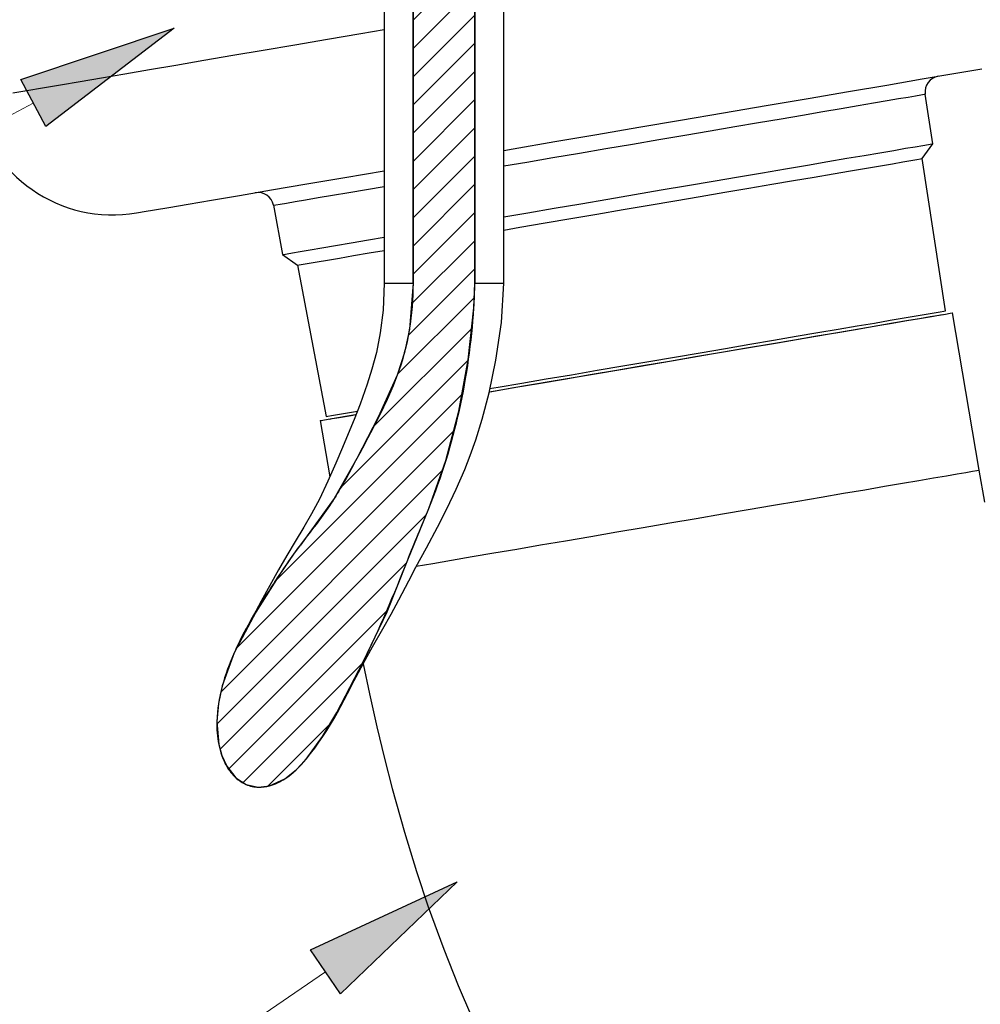
# Model space of a CAD drawing. Units: inches. Extents: x 2 to 154, y 1 to 99.
# Drawn here: x 57 to 63, y 48 to 54 of the extents above; entities that cross this region are included whole.
import ezdxf

# ---------------------------------------------------------------- set-up
doc = ezdxf.new("R2010")
doc.units = ezdxf.units.IN
doc.header["$MEASUREMENT"] = 0
doc.linetypes.add('SLD-Solid', pattern=[0])
doc.layers.add('SLD-0', color=7, linetype='SLD-Solid')

msp = doc.modelspace()

# ---------------------------------------------------------------- hatches: boundary and pattern name
at = {"linetype": 'Continuous'}
h = msp.add_hatch(dxfattribs=at)
h.set_pattern_fill('ANSI31', style=0)
edge = h.paths.add_edge_path(flags=0)
edge.add_line((60.302, 52.7883), (60.302, 54.6547))
edge.add_line((60.302, 54.6547), (59.9152, 54.6547))
edge.add_line((59.9152, 54.6547), (59.9152, 52.7883))
edge.add_spline(control_points=[(59.9152, 52.7883), (59.9152, 52.5933), (59.8848, 52.3942), (59.8164, 52.2115), (59.7487, 52.0306), (59.6547, 51.8605), (59.5641, 51.69), (59.519, 51.605), (59.4734, 51.5202), (59.4217, 51.4391), (59.3699, 51.3578), (59.3116, 51.2809), (59.2529, 51.2046), (59.2236, 51.1665), (59.1944, 51.1283), (59.1663, 51.0893), (59.1382, 51.0503), (59.111, 51.0106), (59.0842, 50.9707), (59.0306, 50.8908), (58.9785, 50.8099), (58.9292, 50.7274), (58.8798, 50.6447), (58.8334, 50.5599), (58.7943, 50.472), (58.7343, 50.3369), (58.6897, 50.1899), (58.6861, 50.0422), (58.6849, 49.9939), (58.6882, 49.9451), (58.6976, 49.8978), (58.7071, 49.8501), (58.7231, 49.8028), (58.7476, 49.7608), (58.763, 49.7344), (58.7822, 49.7096), (58.8048, 49.689), (58.824, 49.6716), (58.8461, 49.6569), (58.8698, 49.6467), (58.8937, 49.6365), (58.9198, 49.6307), (58.9458, 49.6297), (58.9695, 49.6288), (58.9937, 49.6319), (59.0167, 49.6381), (59.0506, 49.6472), (59.0829, 49.6631), (59.1123, 49.6825), (59.1629, 49.7158), (59.2066, 49.7596), (59.2455, 49.806), (59.3967, 49.9864), (59.5003, 50.2031), (59.6036, 50.4146), (59.7055, 50.6234), (59.7972, 50.8373), (59.882, 51.0536), (59.9244, 51.1616), (59.9704, 51.2683), (60.0142, 51.3758), (60.1762, 51.7736), (60.2695, 52.2043), (60.2968, 52.6329), (60.3001, 52.6847), (60.302, 52.7365), (60.302, 52.7883)], knot_values=[0, 0, 0, 0, 0.014865, 0.014865, 0.014865, 0.02938, 0.02938, 0.02938, 0.036608, 0.036608, 0.036608, 0.043846, 0.043846, 0.043846, 0.047458, 0.047458, 0.047458, 0.05107, 0.05107, 0.05107, 0.058297, 0.058297, 0.058297, 0.065538, 0.065538, 0.065538, 0.07679, 0.07679, 0.07679, 0.080397, 0.080397, 0.080397, 0.084045, 0.084045, 0.084045, 0.08633, 0.08633, 0.08633, 0.088259, 0.088259, 0.088259, 0.0902, 0.0902, 0.0902, 0.091973, 0.091973, 0.091973, 0.094601, 0.094601, 0.094601, 0.099144, 0.099144, 0.099144, 0.116902, 0.116902, 0.116902, 0.134397, 0.134397, 0.134397, 0.143132, 0.143132, 0.143132, 0.1759, 0.1759, 0.1759, 0.179808, 0.179808, 0.179808, 0.179808], weights=[1, 1, 1, 1, 1, 1, 1, 1, 1, 1, 1, 1, 1, 1, 1, 1, 1, 1, 1, 1, 1, 1, 1, 1, 1, 1, 1, 1, 1, 1, 1, 1, 1, 1, 1, 1, 1, 1, 1, 1, 1, 1, 1, 1, 1, 1, 1, 1, 1, 1, 1, 1, 1, 1, 1, 1, 1, 1, 1, 1, 1, 1, 1, 1, 1, 1, 1], degree=3, periodic=0)
for points in [[(57.6136, 53.7691), (57.4573, 54.0636), (58.4188, 54.3851)], [(59.4608, 48.3348), (59.2728, 48.61), (60.1925, 49.0366)]]:
    msp.add_hatch(color=7, dxfattribs=at).paths.add_polyline_path(points, flags=0)

# ---------------------------------------------------------------- linework, layer by layer
at = {"layer": 'SLD-0'}
for p, q in [((59.9152, 54.6547), (59.9152, 52.7883)), ((60.302, 52.7883), (60.302, 54.6547)), ((57.4573, 54.0636), (58.4188, 54.3851)), ((58.4188, 54.3851), (57.6136, 53.7691)), ((57.6136, 53.7691), (57.4573, 54.0636)), ((59.2728, 48.61), (60.1925, 49.0366)), ((60.1925, 49.0366), (59.4608, 48.3348)), ((59.4608, 48.3348), (59.2728, 48.61))]:
    msp.add_line(p, q, dxfattribs=at)
at = {"layer": 'SLD-0', "color": 7, "linetype": 'SLD-Solid', "lineweight": 30}
for p, q in [((59.9152, 52.7883), (59.9152, 54.6547)), ((60.302, 54.6547), (60.302, 52.7883)), ((60.4836, 52.7883), (60.4836, 54.6547)), ((59.7336, 54.5708), (59.7336, 52.7883)), ((63.3057, 54.1015), (63.4806, 54.1313)), ((62.8845, 54.0297), (63.106, 54.0675)), ((63.106, 54.0675), (63.3057, 54.1015)), ((62.3913, 53.9456), (62.6449, 53.9888)), ((62.6449, 53.9888), (62.8845, 54.0297)), ((62.1283, 53.9008), (62.3913, 53.9456)), ((63.1734, 53.6621), (63.126, 53.9728)), ((61.8603, 53.8551), (62.1283, 53.9008)), ((61.3303, 53.7647), (61.5915, 53.8092)), ((61.5915, 53.8092), (61.8603, 53.8551)), ((61.0668, 53.7197), (61.3303, 53.7647)), ((60.8033, 53.6748), (61.0668, 53.7197)), ((60.4836, 53.6203), (60.542, 53.6303)), ((60.542, 53.6303), (60.8033, 53.6748)), ((62.8416, 53.6056), (62.9278, 53.6203)), ((62.9278, 53.6203), (63.0018, 53.6329)), ((63.0018, 53.6329), (63.063, 53.6433)), ((63.063, 53.6433), (63.111, 53.6515)), ((63.1069, 53.5684), (63.1734, 53.6621)), ((63.111, 53.6515), (63.1456, 53.6574)), ((63.1456, 53.6574), (63.1664, 53.661)), ((63.1664, 53.661), (63.1734, 53.6621)), ((62.5158, 53.55), (62.6349, 53.5703)), ((62.6349, 53.5703), (62.7437, 53.5889)), ((62.7437, 53.5889), (62.8416, 53.6056)), ((62.9842, 53.5475), (63.0348, 53.5561)), ((63.0348, 53.5561), (63.0723, 53.5625)), ((63.0723, 53.5625), (63.0962, 53.5666)), ((63.0962, 53.5666), (63.1065, 53.5683)), ((63.1065, 53.5683), (63.1069, 53.5684)), ((63.2525, 52.6144), (63.1069, 53.5684)), ((59.4887, 53.4507), (59.7336, 53.4924)), ((62.1056, 53.4801), (62.2503, 53.5047)), ((62.2503, 53.5047), (62.3873, 53.5281)), ((62.3873, 53.5281), (62.5158, 53.55)), ((62.548, 53.4731), (62.6577, 53.4918)), ((62.6577, 53.4918), (62.7568, 53.5087)), ((62.7568, 53.5087), (62.8447, 53.5237)), ((62.8447, 53.5237), (62.9206, 53.5366)), ((62.9206, 53.5366), (62.9842, 53.5475)), ((59.2491, 53.4098), (59.4887, 53.4507)), ((61.7974, 53.4275), (61.9543, 53.4543)), ((61.9543, 53.4543), (62.1056, 53.4801)), ((62.1635, 53.4075), (62.3001, 53.4308)), ((62.3001, 53.4308), (62.4285, 53.4527)), ((62.4285, 53.4527), (62.548, 53.4731)), ((58.8279, 53.338), (59.0276, 53.372)), ((59.0276, 53.372), (59.2491, 53.4098)), ((61.3041, 53.3434), (61.4712, 53.3719)), ((61.4712, 53.3719), (61.636, 53.4)), ((61.636, 53.4), (61.7974, 53.4275)), ((61.8701, 53.3575), (62.0198, 53.383)), ((62.0198, 53.383), (62.1635, 53.4075)), ((58.5051, 53.283), (58.653, 53.3082)), ((58.653, 53.3082), (58.8279, 53.338)), ((60.9676, 53.286), (61.1358, 53.3147)), ((61.1358, 53.3147), (61.3041, 53.3434)), ((61.5565, 53.304), (61.7153, 53.3311)), ((61.7153, 53.3311), (61.8701, 53.3575)), ((58.2311, 53.2362), (58.2942, 53.247)), ((58.2942, 53.247), (58.3854, 53.2625)), ((58.3854, 53.2625), (58.5051, 53.283)), ((59.0401, 53.2761), (59.0983, 52.9673)), ((60.6357, 53.2294), (60.8005, 53.2575)), ((60.8005, 53.2575), (60.9676, 53.286)), ((61.0675, 53.2206), (61.2315, 53.2486)), ((61.2315, 53.2486), (61.3948, 53.2765)), ((61.3948, 53.2765), (61.5565, 53.304)), ((58.1829, 53.228), (58.195, 53.2301)), ((58.195, 53.2301), (58.2311, 53.2362)), ((60.4836, 53.2035), (60.6357, 53.2294)), ((60.7425, 53.1652), (60.9042, 53.1928)), ((60.9042, 53.1928), (61.0675, 53.2206)), ((60.4836, 53.1211), (60.5837, 53.1382)), ((60.5837, 53.1382), (60.7425, 53.1652)), ((59.6368, 53.0591), (59.7336, 53.0756)), ((59.2699, 52.9966), (59.3439, 53.0092)), ((59.3439, 53.0092), (59.4301, 53.0239)), ((59.4301, 53.0239), (59.528, 53.0405)), ((59.528, 53.0405), (59.6368, 53.0591)), ((59.0983, 52.9673), (59.1053, 52.9685)), ((59.0983, 52.9673), (59.1921, 52.9009)), ((59.1053, 52.9685), (59.1261, 52.972)), ((59.1261, 52.972), (59.1607, 52.9779)), ((59.1607, 52.9779), (59.2087, 52.9861)), ((59.2087, 52.9861), (59.2699, 52.9966)), ((59.3784, 52.9326), (59.4543, 52.9456)), ((59.4543, 52.9456), (59.5422, 52.9606)), ((59.5422, 52.9606), (59.6413, 52.9775)), ((59.6413, 52.9775), (59.7336, 52.9932)), ((59.1921, 52.9009), (59.3709, 51.9525)), ((59.1921, 52.9009), (59.1925, 52.9009)), ((59.1925, 52.9009), (59.2028, 52.9027)), ((59.2028, 52.9027), (59.2267, 52.9068)), ((59.2267, 52.9068), (59.2642, 52.9132)), ((59.2642, 52.9132), (59.3148, 52.9218)), ((59.3148, 52.9218), (59.3784, 52.9326)), ((59.7336, 52.7883), (59.7272, 52.618)), ((59.9152, 52.7883), (59.8931, 52.4999)), ((60.2968, 52.6329), (60.302, 52.7883)), ((60.4688, 52.5406), (60.4836, 52.7883)), ((60.261, 52.3076), (60.2968, 52.6329)), ((59.7272, 52.618), (59.7103, 52.4762)), ((63.0098, 52.5534), (63.0897, 52.567)), ((63.021, 52.5553), (63.1015, 52.569)), ((63.0897, 52.567), (63.1572, 52.5785)), ((63.1015, 52.569), (63.1777, 52.582)), ((63.1572, 52.5785), (63.2118, 52.5878)), ((63.1777, 52.582), (63.2221, 52.5896)), ((63.2118, 52.5878), (63.253, 52.5948)), ((63.2221, 52.5896), (63.2364, 52.592)), ((63.253, 52.5948), (63.2807, 52.5996)), ((63.2807, 52.5996), (63.2946, 52.6019)), ((63.2946, 52.6019), (63.2963, 52.6022)), ((63.4644, 51.6165), (63.2963, 52.6022)), ((60.4346, 52.3056), (60.4688, 52.5406)), ((62.6736, 52.496), (62.8063, 52.5187)), ((62.7013, 52.5008), (62.8149, 52.5201)), ((62.8063, 52.5187), (62.9232, 52.5386)), ((62.8149, 52.5201), (62.9179, 52.5377)), ((62.9179, 52.5377), (63.0098, 52.5534)), ((62.9232, 52.5386), (63.021, 52.5553)), ((59.7103, 52.4762), (59.6861, 52.3546)), ((59.8931, 52.4999), (59.8618, 52.3538)), ((62.1988, 52.4151), (62.3664, 52.4437)), ((62.3056, 52.4333), (62.4458, 52.4572)), ((62.3664, 52.4437), (62.5264, 52.471)), ((62.4458, 52.4572), (62.5779, 52.4797)), ((62.5264, 52.471), (62.6736, 52.496)), ((62.5779, 52.4797), (62.7013, 52.5008)), ((61.786, 52.3447), (62.0222, 52.385)), ((61.8478, 52.3552), (62.0056, 52.3821)), ((62.0056, 52.3821), (62.1586, 52.4082)), ((62.0222, 52.385), (62.1988, 52.4151)), ((62.1586, 52.4082), (62.3056, 52.4333)), ((59.6861, 52.3546), (59.6578, 52.2485)), ((59.8618, 52.3538), (59.8164, 52.2115)), ((61.5221, 52.2997), (61.6862, 52.3277)), ((61.5487, 52.3042), (61.786, 52.3447)), ((61.6862, 52.3277), (61.8478, 52.3552)), ((60.2015, 51.9856), (60.261, 52.3076)), ((60.392, 52.1015), (60.4346, 52.3056)), ((61.0812, 52.2245), (61.3149, 52.2644)), ((61.1905, 52.2432), (61.3564, 52.2715)), ((61.3149, 52.2644), (61.5487, 52.3042)), ((61.3564, 52.2715), (61.5221, 52.2997)), ((59.6578, 52.2485), (59.6283, 52.1556)), ((59.8164, 52.2115), (59.6979, 51.9479)), ((60.8439, 52.1841), (61.0812, 52.2245)), ((60.8625, 52.1872), (61.0255, 52.215)), ((61.0255, 52.215), (61.1905, 52.2432)), ((59.6283, 52.1556), (59.5831, 52.0306)), ((60.4311, 52.1137), (60.6077, 52.1438)), ((60.5471, 52.1335), (60.7027, 52.16)), ((60.6077, 52.1438), (60.8439, 52.1841)), ((60.7027, 52.16), (60.8625, 52.1872)), ((60.3484, 51.9354), (60.392, 52.1015)), ((60.39, 52.1067), (60.397, 52.1079)), ((60.3932, 52.1072), (60.4311, 52.1137)), ((60.397, 52.1079), (60.5471, 52.1335)), ((59.5831, 52.0306), (59.5457, 51.9346)), ((59.4438, 51.9453), (59.5048, 51.9557)), ((59.4521, 51.9467), (59.5284, 51.9598)), ((59.5048, 51.9557), (59.5548, 51.9643)), ((59.5284, 51.9598), (59.5574, 51.9647)), ((60.1213, 51.6766), (60.2015, 51.9856)), ((59.3335, 51.9265), (59.3405, 51.9277)), ((59.3335, 51.9265), (59.3937, 51.5739)), ((59.3405, 51.9277), (59.3613, 51.9313)), ((59.3613, 51.9313), (59.3958, 51.9371)), ((59.3935, 51.9367), (59.4078, 51.9392)), ((59.3958, 51.9371), (59.4438, 51.9453)), ((59.4078, 51.9392), (59.4521, 51.9467)), ((59.5457, 51.9346), (59.5089, 51.844)), ((59.6979, 51.9479), (59.5641, 51.69)), ((60.3082, 51.8063), (60.3484, 51.9354)), ((59.5089, 51.844), (59.4732, 51.7582)), ((60.274, 51.7089), (60.3082, 51.8063)), ((59.4732, 51.7582), (59.4316, 51.6603)), ((60.2395, 51.6199), (60.274, 51.7089)), ((59.4316, 51.6603), (59.3819, 51.5471)), ((59.5641, 51.69), (59.4217, 51.4391)), ((60.0142, 51.3758), (60.1213, 51.6766)), ((60.1863, 51.4962), (60.2395, 51.6199)), ((63.4999, 51.4153), (63.4644, 51.6165)), ((59.3819, 51.5471), (59.3282, 51.4351)), ((60.1282, 51.3749), (60.1863, 51.4962)), ((59.4217, 51.4391), (59.2529, 51.2046)), ((59.3282, 51.4351), (59.2793, 51.343)), ((59.2793, 51.343), (59.2308, 51.2588)), ((59.882, 51.0536), (60.0142, 51.3758)), ((60.0682, 51.2591), (60.1282, 51.3749)), ((59.2308, 51.2588), (59.1762, 51.1683)), ((59.9988, 51.1303), (60.0682, 51.2591)), ((59.1762, 51.1683), (59.1238, 51.0808)), ((59.2529, 51.2046), (59.1663, 51.0893)), ((59.1663, 51.0893), (59.0842, 50.9707)), ((59.9339, 51.0094), (59.9988, 51.1303)), ((59.1238, 51.0808), (59.0732, 50.9926)), ((59.7523, 50.7294), (59.882, 51.0536)), ((59.0842, 50.9707), (58.9292, 50.7274)), ((59.0732, 50.9926), (59.0173, 50.8926)), ((59.8885, 50.923), (59.9339, 51.0094)), ((59.8266, 50.804), (59.8885, 50.923)), ((59.0173, 50.8926), (58.9636, 50.7958)), ((58.9636, 50.7958), (58.9292, 50.7335)), ((59.7783, 50.7136), (59.8266, 50.804)), ((58.9292, 50.7274), (58.7943, 50.472)), ((58.9292, 50.7335), (58.9075, 50.6938)), ((59.6036, 50.4146), (59.7523, 50.7294)), ((58.9075, 50.6938), (58.8816, 50.646)), ((59.7269, 50.6222), (59.7783, 50.7136)), ((58.8816, 50.646), (58.8616, 50.6084)), ((59.6619, 50.5085), (59.7269, 50.6222)), ((58.7943, 50.472), (58.7202, 50.2659)), ((59.6049, 50.4064), (59.6619, 50.5085)), ((59.4388, 50.0984), (59.6036, 50.4146)), ((59.532, 50.2712), (59.573, 50.3478)), ((59.573, 50.3478), (59.6049, 50.4064)), ((59.6023, 50.4017), (59.6418, 50.2143)), ((58.7202, 50.2659), (58.6965, 50.155)), ((59.514, 50.2363), (59.532, 50.2712)), ((59.6418, 50.2143), (59.6887, 50.0079)), ((58.6965, 50.155), (58.6861, 50.0422)), ((59.3487, 49.9476), (59.4388, 50.0984)), ((58.6861, 50.0422), (58.6976, 49.8978)), ((59.6887, 50.0079), (59.7366, 49.8104)), ((59.2455, 49.806), (59.3487, 49.9476)), ((58.6976, 49.8978), (58.7167, 49.8281)), ((58.7167, 49.8281), (58.7476, 49.7608)), ((59.1825, 49.7387), (59.2455, 49.806)), ((59.7366, 49.8104), (59.7852, 49.6225)), ((58.7476, 49.7608), (58.8048, 49.689)), ((59.1123, 49.6825), (59.1825, 49.7387)), ((58.8048, 49.689), (58.8698, 49.6467)), ((59.0167, 49.6381), (59.1123, 49.6825)), ((58.8698, 49.6467), (58.9458, 49.6297)), ((58.9458, 49.6297), (59.0167, 49.6381)), ((59.7852, 49.6225), (59.8616, 49.3484)), ((59.8616, 49.3484), (59.937, 49.1017)), ((59.937, 49.1017), (60.0107, 48.8806)), ((60.0107, 48.8806), (60.1074, 48.6153)), ((60.1074, 48.6153), (60.1986, 48.3873)), ((60.1986, 48.3873), (60.2827, 48.1934))]:
    msp.add_line(p, q, dxfattribs=at)
at = {"layer": 'SLD-0', "color": 8, "linetype": 'SLD-Solid', "lineweight": 30}
for p, q in [((59.7336, 54.3754), (59.5883, 54.3506)), ((59.3786, 54.3148), (59.1745, 54.28)), ((59.5883, 54.3506), (59.3786, 54.3148)), ((58.9769, 54.2463), (58.7863, 54.2138)), ((59.1745, 54.28), (58.9769, 54.2463)), ((58.6035, 54.1827), (58.4292, 54.1529)), ((58.7863, 54.2138), (58.6035, 54.1827)), ((58.2639, 54.1248), (58.1084, 54.0982)), ((58.4292, 54.1529), (58.2639, 54.1248)), ((57.8286, 54.0505), (57.7054, 54.0295)), ((57.9631, 54.0735), (57.8286, 54.0505)), ((58.1084, 54.0982), (57.9631, 54.0735)), ((57.4945, 53.9936), (57.4077, 53.9788)), ((57.5939, 54.0105), (57.4945, 53.9936)), ((57.7054, 54.0295), (57.5939, 54.0105)), ((62.8017, 53.9175), (62.886, 53.9318)), ((62.886, 53.9318), (62.9583, 53.9442)), ((62.9583, 53.9442), (63.0181, 53.9544)), ((63.0181, 53.9544), (63.0651, 53.9624)), ((63.0651, 53.9624), (63.0988, 53.9681)), ((63.0988, 53.9681), (63.1192, 53.9716)), ((63.1192, 53.9716), (63.126, 53.9728)), ((62.3568, 53.8416), (62.4827, 53.8631)), ((62.4827, 53.8631), (62.5994, 53.883)), ((62.5994, 53.883), (62.7059, 53.9011)), ((62.7059, 53.9011), (62.8017, 53.9175)), ((62.0803, 53.7945), (62.2224, 53.8187)), ((62.2224, 53.8187), (62.3568, 53.8416)), ((61.6185, 53.7157), (61.7774, 53.7428)), ((61.7774, 53.7428), (61.9317, 53.7691)), ((61.9317, 53.7691), (62.0803, 53.7945)), ((61.2911, 53.6599), (61.456, 53.688)), ((61.456, 53.688), (61.6185, 53.7157)), ((60.9581, 53.6031), (61.1247, 53.6315)), ((61.1247, 53.6315), (61.2911, 53.6599)), ((60.6284, 53.5469), (60.7923, 53.5748)), ((60.7923, 53.5748), (60.9581, 53.6031)), ((60.4836, 53.5222), (60.6284, 53.5469)), ((59.5121, 53.3566), (59.6238, 53.3756)), ((59.6238, 53.3756), (59.7336, 53.3943)), ((59.1763, 53.2993), (59.2424, 53.3106)), ((59.2424, 53.3106), (59.3208, 53.3239)), ((59.3208, 53.3239), (59.4109, 53.3393)), ((59.4109, 53.3393), (59.5121, 53.3566)), ((59.0401, 53.2761), (59.0418, 53.2764)), ((59.0418, 53.2764), (59.0554, 53.2787)), ((59.0554, 53.2787), (59.0825, 53.2833)), ((59.0825, 53.2833), (59.1229, 53.2902)), ((59.1229, 53.2902), (59.1763, 53.2993)), ((59.7336, 52.7883), (59.9152, 52.7883)), ((60.302, 52.7883), (60.4836, 52.7883)), ((62.9054, 52.5552), (62.9925, 52.57)), ((62.9925, 52.57), (63.0678, 52.5829)), ((63.0678, 52.5829), (63.1308, 52.5936)), ((63.1308, 52.5936), (63.181, 52.6022)), ((63.181, 52.6022), (63.2181, 52.6085)), ((63.2181, 52.6085), (63.2419, 52.6126)), ((63.2419, 52.6126), (63.2521, 52.6143)), ((63.2521, 52.6143), (63.2525, 52.6144)), ((62.5799, 52.4997), (62.6984, 52.5199)), ((62.6984, 52.5199), (62.8071, 52.5384)), ((62.8071, 52.5384), (62.9054, 52.5552)), ((62.1747, 52.4306), (62.3171, 52.4549)), ((62.3171, 52.4549), (62.4525, 52.478)), ((62.4525, 52.478), (62.5799, 52.4997)), ((61.8727, 52.3791), (62.0262, 52.4053)), ((62.0262, 52.4053), (62.1747, 52.4306)), ((61.393, 52.2973), (61.5549, 52.3249)), ((61.5549, 52.3249), (61.7152, 52.3522)), ((61.7152, 52.3522), (61.8727, 52.3791)), ((61.0684, 52.242), (61.2304, 52.2696)), ((61.2304, 52.2696), (61.393, 52.2973)), ((60.7507, 52.1878), (60.9082, 52.2146)), ((60.9082, 52.2146), (61.0684, 52.242)), ((60.3955, 52.1272), (60.4487, 52.1363)), ((60.4487, 52.1363), (60.5972, 52.1616)), ((60.5972, 52.1616), (60.7507, 52.1878)), ((59.3709, 51.9525), (59.3713, 51.9526)), ((59.3713, 51.9526), (59.3815, 51.9543)), ((59.3815, 51.9543), (59.4052, 51.9584)), ((59.4052, 51.9584), (59.4424, 51.9647)), ((59.4424, 51.9647), (59.4926, 51.9733)), ((59.4926, 51.9733), (59.5556, 51.984)), ((59.5556, 51.984), (59.564, 51.9854)), ((63.1778, 51.5676), (63.2578, 51.5812)), ((63.2578, 51.5812), (63.3253, 51.5927)), ((63.3253, 51.5927), (63.3799, 51.602)), ((63.3799, 51.602), (63.4211, 51.6091)), ((63.4211, 51.6091), (63.4488, 51.6138)), ((63.4488, 51.6138), (63.4627, 51.6162)), ((63.4627, 51.6162), (63.4644, 51.6165)), ((62.8693, 51.515), (62.9829, 51.5344)), ((62.9829, 51.5344), (63.086, 51.5519)), ((63.086, 51.5519), (63.1778, 51.5676)), ((62.4737, 51.4475), (62.6138, 51.4714)), ((62.6138, 51.4714), (62.746, 51.494)), ((62.746, 51.494), (62.8693, 51.515)), ((62.0159, 51.3695), (62.1737, 51.3964)), ((62.1737, 51.3964), (62.3267, 51.4225)), ((62.3267, 51.4225), (62.4737, 51.4475)), ((61.6901, 51.3139), (61.8543, 51.3419)), ((61.8543, 51.3419), (62.0159, 51.3695)), ((61.3586, 51.2574), (61.5245, 51.2857)), ((61.5245, 51.2857), (61.6901, 51.3139)), ((61.0306, 51.2015), (61.1936, 51.2293)), ((61.1936, 51.2293), (61.3586, 51.2574)), ((60.5651, 51.1221), (60.7152, 51.1477)), ((60.7152, 51.1477), (60.8707, 51.1742)), ((60.8707, 51.1742), (61.0306, 51.2015)), ((60.2851, 51.0743), (60.4213, 51.0976)), ((60.4213, 51.0976), (60.5651, 51.1221)), ((59.9355, 51.0147), (60.0386, 51.0323)), ((60.0386, 51.0323), (60.1572, 51.0525)), ((60.1572, 51.0525), (60.2851, 51.0743))]:
    msp.add_line(p, q, dxfattribs=at)
at = {"layer": 'SLD-0', "color": 7, "linetype": 'SLD-Solid', "lineweight": 0}
for p, q in [((57.5355, 53.9164), (55.1619, 52.6567)), ((59.3668, 48.4724), (56.3344, 46.4005))]:
    msp.add_line(p, q, dxfattribs=at)
at = {"layer": 'SLD-0', "color": 7, "linetype": 'SLD-Solid', "lineweight": 30}
for centre, radius, start, end in [((63.2233, 53.9876), 0.0984, 99.67659, 188.67659), ((58.034, 54.1012), 0.8858, 190.67659, 279.67659), ((58.9434, 53.2578), 0.0984, 10.67659, 99.67659)]:
    msp.add_arc(centre, radius, start, end, dxfattribs=at)
at = {"layer": 'SLD-0'}
msp.add_open_spline([(59.9152, 52.7883), (59.9152, 52.5933), (59.8848, 52.3942), (59.8164, 52.2115), (59.7487, 52.0306), (59.6547, 51.8605), (59.5641, 51.69), (59.519, 51.605), (59.4734, 51.5202), (59.4217, 51.4391), (59.3699, 51.3578), (59.3116, 51.2809), (59.2529, 51.2046), (59.2236, 51.1665), (59.1944, 51.1283), (59.1663, 51.0893), (59.1382, 51.0503), (59.111, 51.0106), (59.0842, 50.9707), (59.0306, 50.8908), (58.9785, 50.8099), (58.9292, 50.7274), (58.8798, 50.6447), (58.8334, 50.5599), (58.7943, 50.472), (58.7343, 50.3369), (58.6897, 50.1899), (58.6861, 50.0422), (58.6849, 49.9939), (58.6882, 49.9451), (58.6976, 49.8978), (58.7071, 49.8501), (58.7231, 49.8028), (58.7476, 49.7608), (58.763, 49.7344), (58.7822, 49.7096), (58.8048, 49.689), (58.824, 49.6716), (58.8461, 49.6569), (58.8698, 49.6467), (58.8937, 49.6365), (58.9198, 49.6307), (58.9458, 49.6297), (58.9695, 49.6288), (58.9937, 49.6319), (59.0167, 49.6381), (59.0506, 49.6472), (59.0829, 49.6631), (59.1123, 49.6825), (59.1629, 49.7158), (59.2066, 49.7596), (59.2455, 49.806), (59.3967, 49.9864), (59.5003, 50.2031), (59.6036, 50.4146), (59.7055, 50.6234), (59.7972, 50.8373), (59.882, 51.0536), (59.9244, 51.1616), (59.9704, 51.2683), (60.0142, 51.3758), (60.1762, 51.7736), (60.2695, 52.2043), (60.2968, 52.6329), (60.3001, 52.6847), (60.302, 52.7365), (60.302, 52.7883)], degree=3, knots=[0, 0, 0, 0, 0.0148653, 0.0148653, 0.0148653, 0.0293804, 0.0293804, 0.0293804, 0.0366078, 0.0366078, 0.0366078, 0.043846, 0.043846, 0.043846, 0.047458, 0.047458, 0.047458, 0.0510703, 0.0510703, 0.0510703, 0.058297, 0.058297, 0.058297, 0.0655385, 0.0655385, 0.0655385, 0.0767904, 0.0767904, 0.0767904, 0.0803971, 0.0803971, 0.0803971, 0.0840446, 0.0840446, 0.0840446, 0.0863298, 0.0863298, 0.0863298, 0.0882589, 0.0882589, 0.0882589, 0.0901999, 0.0901999, 0.0901999, 0.0919731, 0.0919731, 0.0919731, 0.0946008, 0.0946008, 0.0946008, 0.0991439, 0.0991439, 0.0991439, 0.1169021, 0.1169021, 0.1169021, 0.1343965, 0.1343965, 0.1343965, 0.1431316, 0.1431316, 0.1431316, 0.1759004, 0.1759004, 0.1759004, 0.1798079, 0.1798079, 0.1798079, 0.1798079], dxfattribs=at)

doc.saveas('drawing.dxf')
